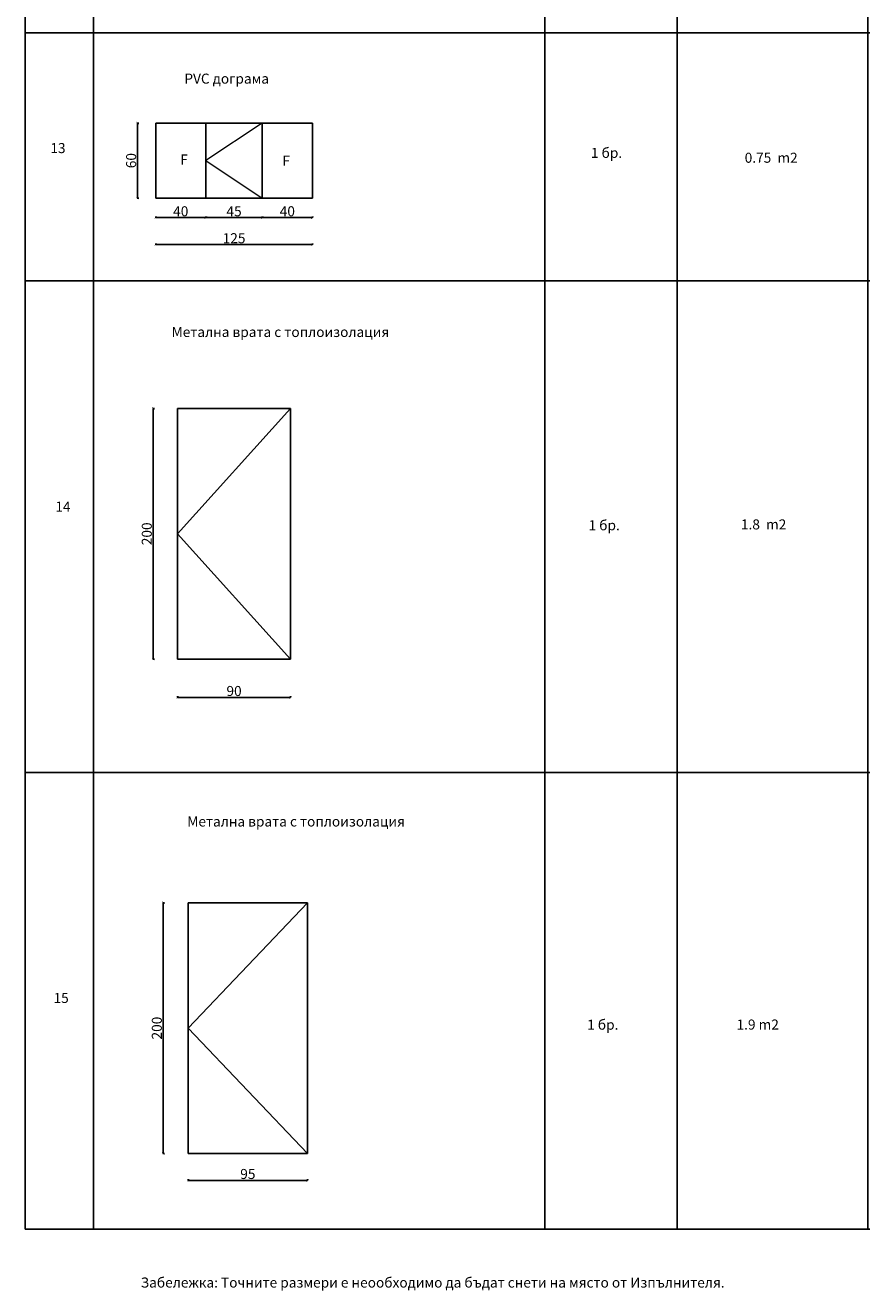
# Model space of a CAD drawing. Units: inches. Extents: x 418 to 1233, y -4590 to 223.
# Drawn here: x 418 to 1091, y -4590 to -3581 of the extents above; entities that cross this region are included whole.
import ezdxf

# ---------------------------------------------------------------- set-up
doc = ezdxf.new("R2010")
doc.units = ezdxf.units.IN
doc.header["$MEASUREMENT"] = 0
doc.layers.add('Dograma', color=7, linetype='Continuous')
doc.layers.add('Otvariane na krila', color=80, linetype='Continuous', lineweight=5)
doc.styles.get("Standard").update_dxf_attribs({"font": 'arial.ttf', "height": 8})
doc.dimstyles.get("Standard").update_dxf_attribs({"dimtxt": 6.5, "dimasz": 2, "dimexe": 0.18, "dimexo": 0.0625, "dimgap": 1, "dimtad": 3, "dimtoh": 1, "dimdec": 0, "dimzin": 0, "dimdsep": 46, "dimtxsty": 'Standard', "dimblk": 'ARCHTICK', "dimcen": 0.09, "dimadec": 0, "dimazin": 0, "dimtfac": 1, "dimtdec": 0, "dimtofl": 0, "dimtmove": 0, "dimatfit": 3, "dimldrblk": 'ARCHTICK', "dimfxl": 1, "dimfxlon": 1, "dimtolj": 1, "dimtzin": 0, "dimarcsym": 0})

# ---------------------------------------------------------------- blocks, each defined once
blk = doc.blocks.new('_ArchTick')
at = {"color": 0, "linetype": 'ByBlock', "const_width": 0.15}
blk.add_lwpolyline([(-0.5, -0.5), (0.5, 0.5)], dxfattribs=at)
blk = doc.blocks.new('*D56')
at = {"layer": 'Defpoints', "color": 0, "transparency": 16777216}
for p in [(521.5, -3719), (561.5, -3719), (561.5, -3734.5)]:
    blk.add_point(p, dxfattribs=at)
at = {"layer": 'Dograma', "color": 0, "lineweight": -2, "transparency": 16777216}
for p, q in [((521.5, -3733.5), (521.5, -3734.7)), ((521.5, -3734.5), (561.5, -3734.5)), ((561.5, -3733.5), (561.5, -3734.7))]:
    blk.add_line(p, q, dxfattribs=at)
at = {"layer": 'Dograma', "color": 0, "lineweight": -2, "transparency": 16777216, "xscale": 2, "yscale": 2, "zscale": 2, "rotation": 180}
blk.add_blockref('_ArchTick', (521.5, -3734.5), dxfattribs=at)
at = {"layer": 'Dograma', "color": 0, "lineweight": -2, "transparency": 16777216, "xscale": 2, "yscale": 2, "zscale": 2}
blk.add_blockref('_ArchTick', (561.5, -3734.5), dxfattribs=at)
at = {"layer": 'Dograma', "color": 0, "transparency": 16777216, "insert": (541.5, -3729.4), "char_height": 8, "attachment_point": 5}
blk.add_mtext('\\A1;40', dxfattribs=at)
blk = doc.blocks.new('*D57')
at = {"layer": 'Defpoints', "color": 0, "transparency": 16777216}
for p in [(561.5, -3719), (606.5, -3719), (606.5, -3734.5)]:
    blk.add_point(p, dxfattribs=at)
at = {"layer": 'Dograma', "color": 0, "lineweight": -2, "transparency": 16777216}
for p, q in [((561.5, -3733.5), (561.5, -3734.7)), ((561.5, -3734.5), (606.5, -3734.5)), ((606.5, -3733.5), (606.5, -3734.7))]:
    blk.add_line(p, q, dxfattribs=at)
at = {"layer": 'Dograma', "color": 0, "lineweight": -2, "transparency": 16777216, "xscale": 2, "yscale": 2, "zscale": 2, "rotation": 180}
blk.add_blockref('_ArchTick', (561.5, -3734.5), dxfattribs=at)
at = {"layer": 'Dograma', "color": 0, "lineweight": -2, "transparency": 16777216, "xscale": 2, "yscale": 2, "zscale": 2}
blk.add_blockref('_ArchTick', (606.5, -3734.5), dxfattribs=at)
at = {"layer": 'Dograma', "color": 0, "transparency": 16777216, "insert": (584, -3729.4), "char_height": 8, "attachment_point": 5}
blk.add_mtext('\\A1;45', dxfattribs=at)
blk = doc.blocks.new('*D58')
at = {"layer": 'Defpoints', "color": 0, "transparency": 16777216}
for p in [(606.5, -3719), (646.5, -3719), (646.5, -3734.5)]:
    blk.add_point(p, dxfattribs=at)
at = {"layer": 'Dograma', "color": 0, "lineweight": -2, "transparency": 16777216}
for p, q in [((606.5, -3733.5), (606.5, -3734.7)), ((606.5, -3734.5), (646.5, -3734.5)), ((646.5, -3733.5), (646.5, -3734.7))]:
    blk.add_line(p, q, dxfattribs=at)
at = {"layer": 'Dograma', "color": 0, "lineweight": -2, "transparency": 16777216, "xscale": 2, "yscale": 2, "zscale": 2, "rotation": 180}
blk.add_blockref('_ArchTick', (606.5, -3734.5), dxfattribs=at)
at = {"layer": 'Dograma', "color": 0, "lineweight": -2, "transparency": 16777216, "xscale": 2, "yscale": 2, "zscale": 2}
blk.add_blockref('_ArchTick', (646.5, -3734.5), dxfattribs=at)
at = {"layer": 'Dograma', "color": 0, "transparency": 16777216, "insert": (626.5, -3729.4), "char_height": 8, "attachment_point": 5}
blk.add_mtext('\\A1;40', dxfattribs=at)
blk = doc.blocks.new('*D59')
at = {"layer": 'Defpoints', "color": 0, "transparency": 16777216}
for p in [(521.5, -3719), (646.5, -3719), (646.5, -3756)]:
    blk.add_point(p, dxfattribs=at)
at = {"layer": 'Dograma', "color": 0, "lineweight": -2, "transparency": 16777216}
for p, q in [((521.5, -3755), (521.5, -3756.2)), ((646.5, -3755), (646.5, -3756.2)), ((521.5, -3756), (646.5, -3756))]:
    blk.add_line(p, q, dxfattribs=at)
at = {"layer": 'Dograma', "color": 0, "lineweight": -2, "transparency": 16777216, "xscale": 2, "yscale": 2, "zscale": 2, "rotation": 180}
blk.add_blockref('_ArchTick', (521.5, -3756), dxfattribs=at)
at = {"layer": 'Dograma', "color": 0, "lineweight": -2, "transparency": 16777216, "xscale": 2, "yscale": 2, "zscale": 2}
blk.add_blockref('_ArchTick', (646.5, -3756), dxfattribs=at)
at = {"layer": 'Dograma', "color": 0, "transparency": 16777216, "insert": (584, -3750.9), "char_height": 8, "attachment_point": 5}
blk.add_mtext('\\A1;125', dxfattribs=at)
blk = doc.blocks.new('*D60')
at = {"layer": 'Defpoints', "color": 0, "transparency": 16777216}
for p in [(521.5, -3659), (507, -3719), (521.5, -3719)]:
    blk.add_point(p, dxfattribs=at)
at = {"layer": 'Dograma', "color": 0, "lineweight": -2, "transparency": 16777216}
for p, q in [((508, -3659), (506.8, -3659)), ((507, -3659), (507, -3719)), ((508, -3719), (506.8, -3719))]:
    blk.add_line(p, q, dxfattribs=at)
at = {"layer": 'Dograma', "color": 0, "lineweight": -2, "transparency": 16777216, "xscale": 2, "yscale": 2, "zscale": 2}
for p, rotation in [((507, -3659), 90), ((507, -3719), 270)]:
    blk.add_blockref('_ArchTick', p, dxfattribs=dict(at, rotation=rotation))
at = {"layer": 'Dograma', "color": 0, "transparency": 16777216, "insert": (501.9, -3689), "char_height": 8, "attachment_point": 5, "rotation": 90}
blk.add_mtext('\\A1;60', dxfattribs=at)
blk = doc.blocks.new('*D63')
at = {"layer": 'Defpoints', "color": 0, "transparency": 16777216}
for p in [(539, -4086.7), (629, -4086.7), (629, -4117.2)]:
    blk.add_point(p, dxfattribs=at)
at = {"layer": 'Dograma', "color": 0, "lineweight": -2, "transparency": 16777216}
for p, q in [((539, -4116.2), (539, -4117.4)), ((539, -4117.2), (629, -4117.2)), ((629, -4116.2), (629, -4117.4))]:
    blk.add_line(p, q, dxfattribs=at)
at = {"layer": 'Dograma', "color": 0, "lineweight": -2, "transparency": 16777216, "xscale": 2, "yscale": 2, "zscale": 2, "rotation": 180}
blk.add_blockref('_ArchTick', (539, -4117.2), dxfattribs=at)
at = {"layer": 'Dograma', "color": 0, "lineweight": -2, "transparency": 16777216, "xscale": 2, "yscale": 2, "zscale": 2}
blk.add_blockref('_ArchTick', (629, -4117.2), dxfattribs=at)
at = {"layer": 'Dograma', "color": 0, "transparency": 16777216, "insert": (584, -4112.1), "char_height": 8, "attachment_point": 5}
blk.add_mtext('\\A1;90', dxfattribs=at)
blk = doc.blocks.new('*D64')
at = {"layer": 'Defpoints', "color": 0, "transparency": 16777216}
for p in [(539, -3886.7), (519.5, -4086.7), (539, -4086.7)]:
    blk.add_point(p, dxfattribs=at)
at = {"layer": 'Dograma', "color": 0, "lineweight": -2, "transparency": 16777216}
for p, q in [((520.5, -3886.7), (519.3, -3886.7)), ((519.5, -3886.7), (519.5, -4086.7)), ((520.5, -4086.7), (519.3, -4086.7))]:
    blk.add_line(p, q, dxfattribs=at)
at = {"layer": 'Dograma', "color": 0, "lineweight": -2, "transparency": 16777216, "xscale": 2, "yscale": 2, "zscale": 2}
for p, rotation in [((519.5, -3886.7), 90), ((519.5, -4086.7), 270)]:
    blk.add_blockref('_ArchTick', p, dxfattribs=dict(at, rotation=rotation))
at = {"layer": 'Dograma', "color": 0, "transparency": 16777216, "insert": (514.4, -3986.7), "char_height": 8, "attachment_point": 5, "rotation": 90}
blk.add_mtext('\\A1;200', dxfattribs=at)
blk = doc.blocks.new('*D65')
at = {"layer": 'Defpoints', "color": 0, "transparency": 16777216}
for p in [(547.5, -4481), (642.5, -4481), (642.5, -4502.5)]:
    blk.add_point(p, dxfattribs=at)
at = {"layer": 'Dograma', "color": 0, "lineweight": -2, "transparency": 16777216}
for p, q in [((547.5, -4501.5), (547.5, -4502.7)), ((642.5, -4501.5), (642.5, -4502.7)), ((547.5, -4502.5), (642.5, -4502.5))]:
    blk.add_line(p, q, dxfattribs=at)
at = {"layer": 'Dograma', "color": 0, "lineweight": -2, "transparency": 16777216, "xscale": 2, "yscale": 2, "zscale": 2, "rotation": 180}
blk.add_blockref('_ArchTick', (547.5, -4502.5), dxfattribs=at)
at = {"layer": 'Dograma', "color": 0, "lineweight": -2, "transparency": 16777216, "xscale": 2, "yscale": 2, "zscale": 2}
blk.add_blockref('_ArchTick', (642.5, -4502.5), dxfattribs=at)
at = {"layer": 'Dograma', "color": 0, "transparency": 16777216, "insert": (595, -4497.4), "char_height": 8, "attachment_point": 5}
blk.add_mtext('\\A1;95', dxfattribs=at)
blk = doc.blocks.new('*D66')
at = {"layer": 'Defpoints', "color": 0, "transparency": 16777216}
for p in [(547.5, -4281), (527.5, -4481), (547.5, -4481)]:
    blk.add_point(p, dxfattribs=at)
at = {"layer": 'Dograma', "color": 0, "lineweight": -2, "transparency": 16777216}
for p, q in [((528.5, -4281), (527.3, -4281)), ((527.5, -4281), (527.5, -4481)), ((528.5, -4481), (527.3, -4481))]:
    blk.add_line(p, q, dxfattribs=at)
at = {"layer": 'Dograma', "color": 0, "lineweight": -2, "transparency": 16777216, "xscale": 2, "yscale": 2, "zscale": 2}
for p, rotation in [((527.5, -4281), 90), ((527.5, -4481), 270)]:
    blk.add_blockref('_ArchTick', p, dxfattribs=dict(at, rotation=rotation))
at = {"layer": 'Dograma', "color": 0, "transparency": 16777216, "insert": (522.4, -4381), "char_height": 8, "attachment_point": 5, "rotation": 90}
blk.add_mtext('\\A1;200', dxfattribs=at)

msp = doc.modelspace()

# ---------------------------------------------------------------- linework, layer by layer
at = {"layer": 'Dograma'}
for p, q in [((417.5, -4541.5), (417.5, 161)), ((472, 161), (472, -4541.5)), ((832, -2335), (832, -4541.5)), ((937.5, -2335), (937.5, -4541.5)), ((1089.5, -2335), (1089.5, -4541.5)), ((473.5, -3587), (417.5, -3587)), ((473.5, -3587), (1091, -3587)), ((521.5, -3659), (646.5, -3659)), ((521.5, -3719), (521.5, -3659)), ((561.5, -3719), (561.5, -3659)), ((606.5, -3659), (606.5, -3719)), ((646.5, -3659), (646.5, -3719)), ((646.5, -3719), (521.5, -3719)), ((473.5, -3785), (417.5, -3785)), ((473.5, -3785), (1091, -3785)), ((539, -3886.7), (629, -3886.7)), ((539, -4086.7), (539, -3886.7)), ((629, -3886.7), (629, -4086.7)), ((629, -4086.7), (539, -4086.7)), ((473.5, -4177), (417.5, -4177)), ((473.5, -4177), (1091, -4177)), ((547.5, -4281), (642.5, -4281)), ((547.5, -4481), (547.5, -4281)), ((642.5, -4281), (642.5, -4481)), ((642.5, -4481), (547.5, -4481)), ((473.5, -4541.5), (417.5, -4541.5)), ((473.5, -4541.5), (1091, -4541.5))]:
    msp.add_line(p, q, dxfattribs=at)
at = {"layer": 'Otvariane na krila'}
for p, q in [((606.5, -3659), (561.5, -3689)), ((561.5, -3689), (606.5, -3719)), ((629, -3886.7), (539, -3986.7)), ((539, -3986.7), (629, -4086.7)), ((642.5, -4281), (547.5, -4381)), ((547.5, -4381), (642.5, -4481))]:
    msp.add_line(p, q, dxfattribs=at)

# ---------------------------------------------------------------- texts
at = {"layer": 'Dograma', "char_height": 8, "attachment_point": 1}
for s, width, insert in [('PVC дограма', 229.5, (544.4, -3619.6)), ('{\\fArial|b1|i0|c204|p34;13}', 68.5, (437.5, -3675)), ('F', 55, (541.1, -3684.1)), (' 1 бр.', 68.5, (866.2, -3678.8)), ('0.75  m2', 68.5, (991.3, -3682.7)), ('F', 55, (622.6, -3685.1)), ('Метална врата с топлоизолация', 236, (534.2, -3821.7)), ('{\\fArial|b1|i0|c204|p34;14}', 68.5, (441.5, -3961)), (' 1 бр.', 68.5, (864.3, -3975.9)), ('1.8  m2', 68.5, (988.3, -3975.2)), ('Метална врата с топлоизолация', 236, (546.7, -4212.2)), ('{\\fArial|b1|i0|c204|p34;15}', 68.5, (440, -4353)), (' 1 бр.', 68.5, (863.2, -4374.3)), ('1.9 m2', 68.5, (984.8, -4374.2)), ('Забележка: Точните размери е неообходимо да бъдат снети на място от Изпълнителя.', 554.5, (509.5, -4580))]:
    msp.add_mtext_dynamic_manual_height_columns(s, width=width, gutter_width=40, heights=[0], dxfattribs=dict(at, insert=insert))

# ---------------------------------------------------------------- dimensions: what is measured, and where the dimension line sits
at = {"layer": 'Dograma'}
for base, p1, p2, picture, middle in [((507, -3719), (521.5, -3659), (521.5, -3719), '*D60', (501.9, -3689)), ((519.5, -4086.7), (539, -3886.7), (539, -4086.7), '*D64', (514.4, -3986.7)), ((527.5, -4481), (547.5, -4281), (547.5, -4481), '*D66', (522.4, -4381))]:
    dim = msp.add_linear_dim(base=base, p1=p1, p2=p2, angle=90, dimstyle='Standard', dxfattribs=at)
    dim.commit()
    dim.dimension.update_dxf_attribs({"geometry": picture, "text_midpoint": middle})
for base, p1, p2, picture, middle in [((561.5, -3734.5), (521.5, -3719), (561.5, -3719), '*D56', (541.5, -3729.4)), ((646.5, -3756), (521.5, -3719), (646.5, -3719), '*D59', (584, -3750.9)), ((629, -4117.2), (539, -4086.7), (629, -4086.7), '*D63', (584, -4112.1)), ((642.5, -4502.5), (547.5, -4481), (642.5, -4481), '*D65', (595, -4497.4))]:
    dim = msp.add_linear_dim(base=base, p1=p1, p2=p2, dimstyle='Standard', dxfattribs=at)
    dim.commit()
    dim.dimension.update_dxf_attribs({"geometry": picture, "text_midpoint": middle})
for base, p1, p2, picture, middle in [((606.5, -3734.5), (561.5, -3719), (606.5, -3719), '*D57', (584, -3729.4)), ((646.5, -3734.5), (606.5, -3719), (646.5, -3719), '*D58', (626.5, -3729.4))]:
    dim = msp.add_linear_dim(base=base, p1=p1, p2=p2, dimstyle='Standard', override={"dimtmove": 1}, dxfattribs=at)
    dim.commit()
    dim.dimension.update_dxf_attribs({"geometry": picture, "text_midpoint": middle})

doc.saveas('drawing.dxf')
